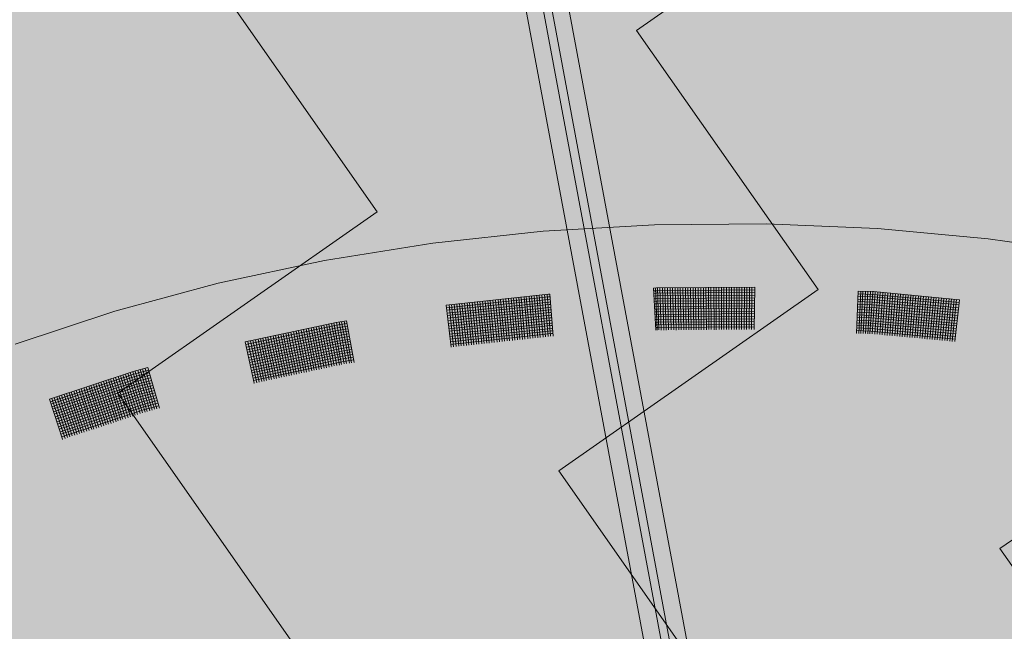
# Model space of a CAD drawing. Units: metres. Extents: x 5.8 to 26.1, y 3.6 to 14.2.
# Drawn here: x 14.2 to 14.7, y 5 to 5.3 of the extents above; entities that cross this region are included whole.
import ezdxf

# ---------------------------------------------------------------- set-up
doc = ezdxf.new("R2010")
doc.units = ezdxf.units.M
doc.linetypes.add('CONTINUA', pattern=[0])
doc.layers.add('STANDARD', color=7, linetype='Continuous', lineweight=25)

# ---------------------------------------------------------------- blocks, each defined once
blk = doc.blocks.new('ELEMENTO_RETINO_56')
at = {"layer": 'STANDARD', "color": 1, "linetype": 'CONTINUA', "lineweight": 18}
for p, q in [((5.90668, 2.20671), (5.85398, 2.20368)), ((5.95959, 2.20712), (5.90668, 2.20671)), ((6.01238, 2.20489), (5.95959, 2.20712)), ((5.85398, 2.20368), (5.80177, 2.19803)), ((6.06477, 2.20004), (6.01238, 2.20489)), ((5.80177, 2.19803), (5.75036, 2.1898)), ((6.11646, 2.1926), (6.06477, 2.20004)), ((5.75036, 2.1898), (5.70005, 2.17904)), ((5.70005, 2.17904), (5.6511, 2.1658)), ((5.85646, 2.17382), (5.80812, 2.16863)), ((5.85646, 2.17382), (5.80812, 2.16863)), ((5.85631, 2.15374), (5.85467, 2.17367)), ((5.85631, 2.15374), (5.85467, 2.17367)), ((5.85751, 2.15384), (5.85586, 2.17377)), ((5.85751, 2.15384), (5.85586, 2.17377)), ((5.85716, 2.17388), (5.85646, 2.17382)), ((5.85716, 2.17388), (5.85646, 2.17382)), ((5.8588, 2.15394), (5.85716, 2.17388)), ((5.85716, 2.17388), (5.85716, 2.17388)), ((5.85716, 2.17388), (5.85716, 2.17388)), ((5.8588, 2.15394), (5.85716, 2.17388)), ((5.85716, 2.17388), (5.85716, 2.17388)), ((5.85716, 2.17388), (5.85716, 2.17388)), ((5.90769, 2.17674), (5.90629, 2.17666)), ((5.90769, 2.17674), (5.90629, 2.17666)), ((5.90742, 2.15674), (5.90629, 2.17666)), ((5.90742, 2.15674), (5.90629, 2.17666)), ((5.90637, 2.17536), (5.90777, 2.17544)), ((5.90637, 2.17536), (5.90777, 2.17544)), ((5.90645, 2.17416), (5.90776, 2.17424)), ((5.90645, 2.17416), (5.90776, 2.17424)), ((5.90802, 2.15673), (5.90719, 2.17675)), ((5.90719, 2.17675), (5.90719, 2.17675)), ((5.90802, 2.15673), (5.90719, 2.17675)), ((5.90719, 2.17675), (5.90719, 2.17675)), ((5.9542, 2.1771), (5.90769, 2.17674)), ((5.9542, 2.1771), (5.90769, 2.17674)), ((5.90776, 2.17424), (5.95417, 2.1746)), ((5.90776, 2.17424), (5.95417, 2.1746)), ((5.90777, 2.17544), (5.95419, 2.1758)), ((5.90777, 2.17544), (5.95419, 2.1758)), ((5.90872, 2.15682), (5.90809, 2.17673)), ((5.90872, 2.15682), (5.90809, 2.17673)), ((5.90992, 2.1568), (5.90929, 2.17682)), ((5.90992, 2.1568), (5.90929, 2.17682)), ((5.91112, 2.15679), (5.91049, 2.1768)), ((5.91112, 2.15679), (5.91049, 2.1768)), ((5.91232, 2.15677), (5.91169, 2.17678)), ((5.91232, 2.15677), (5.91169, 2.17678)), ((5.91342, 2.15686), (5.91289, 2.17677)), ((5.91342, 2.15686), (5.91289, 2.17677)), ((5.91462, 2.15684), (5.91409, 2.17685)), ((5.91462, 2.15684), (5.91409, 2.17685)), ((5.91582, 2.15682), (5.91529, 2.17684)), ((5.91582, 2.15682), (5.91529, 2.17684)), ((5.91702, 2.15681), (5.91649, 2.17682)), ((5.91702, 2.15681), (5.91649, 2.17682)), ((5.91822, 2.15689), (5.91779, 2.1768)), ((5.91822, 2.15689), (5.91779, 2.1768)), ((5.91932, 2.15688), (5.91889, 2.17689)), ((5.91932, 2.15688), (5.91889, 2.17689)), ((5.92062, 2.15686), (5.92019, 2.17687)), ((5.92062, 2.15686), (5.92019, 2.17687)), ((5.92172, 2.15684), (5.92139, 2.17685)), ((5.92172, 2.15684), (5.92139, 2.17685)), ((5.92302, 2.15693), (5.92259, 2.17684)), ((5.92302, 2.15693), (5.92259, 2.17684)), ((5.92412, 2.15691), (5.9238, 2.17692)), ((5.92412, 2.15691), (5.9238, 2.17692)), ((5.92532, 2.15689), (5.9251, 2.1769)), ((5.92532, 2.15689), (5.9251, 2.1769)), ((5.92652, 2.15688), (5.9262, 2.17689)), ((5.92652, 2.15688), (5.9262, 2.17689)), ((5.92772, 2.15696), (5.9275, 2.17687)), ((5.92772, 2.15696), (5.9275, 2.17687)), ((5.92892, 2.15695), (5.9287, 2.17695)), ((5.92892, 2.15695), (5.9287, 2.17695)), ((5.93012, 2.15693), (5.9299, 2.17694)), ((5.93012, 2.15693), (5.9299, 2.17694)), ((5.93132, 2.15691), (5.9311, 2.17692)), ((5.93132, 2.15691), (5.9311, 2.17692)), ((5.93253, 2.157), (5.9323, 2.177)), ((5.93253, 2.157), (5.9323, 2.177)), ((5.93363, 2.15698), (5.9335, 2.17699)), ((5.93363, 2.15698), (5.9335, 2.17699)), ((5.93493, 2.15696), (5.9348, 2.17697)), ((5.93493, 2.15696), (5.9348, 2.17697)), ((5.93603, 2.15695), (5.9359, 2.17695)), ((5.93603, 2.15695), (5.9359, 2.17695)), ((5.93733, 2.15703), (5.9372, 2.17704)), ((5.93733, 2.15703), (5.9372, 2.17704)), ((5.93843, 2.15702), (5.9384, 2.17702)), ((5.93843, 2.15702), (5.9384, 2.17702)), ((5.93963, 2.157), (5.9396, 2.177)), ((5.93963, 2.157), (5.9396, 2.177)), ((5.94083, 2.15698), (5.9408, 2.17699)), ((5.94083, 2.15698), (5.9408, 2.17699)), ((5.94203, 2.15707), (5.9421, 2.17707)), ((5.94203, 2.15707), (5.9421, 2.17707)), ((5.94323, 2.15705), (5.9432, 2.17705)), ((5.94323, 2.15705), (5.9432, 2.17705)), ((5.94443, 2.15703), (5.9445, 2.17704)), ((5.94443, 2.15703), (5.9445, 2.17704)), ((5.94553, 2.15702), (5.9457, 2.17702)), ((5.94553, 2.15702), (5.9457, 2.17702)), ((5.94683, 2.1571), (5.9469, 2.1771)), ((5.94683, 2.1571), (5.9469, 2.1771)), ((5.94793, 2.15709), (5.9481, 2.17709)), ((5.94793, 2.15709), (5.9481, 2.17709)), ((5.94923, 2.15707), (5.9493, 2.17707)), ((5.94923, 2.15707), (5.9493, 2.17707)), ((5.95033, 2.15705), (5.9505, 2.17705)), ((5.95033, 2.15705), (5.9505, 2.17705)), ((5.95153, 2.15714), (5.9518, 2.17714)), ((5.95153, 2.15714), (5.9518, 2.17714)), ((5.95273, 2.15712), (5.9529, 2.17712)), ((5.95273, 2.15712), (5.9529, 2.17712)), ((5.95393, 2.1571), (5.9542, 2.1771)), ((5.95393, 2.1571), (5.9542, 2.1771)), ((5.9542, 2.1771), (5.9542, 2.1771)), ((5.9542, 2.1771), (5.9542, 2.1771)), ((5.9542, 2.1771), (5.9542, 2.1771)), ((5.9542, 2.1771), (5.9542, 2.1771)), ((6.00245, 2.15535), (6.0033, 2.17527)), ((6.00245, 2.15535), (6.0033, 2.17527)), ((6.00326, 2.17397), (6.01038, 2.1737)), ((6.00326, 2.17397), (6.01038, 2.1737)), ((6.01042, 2.175), (6.0033, 2.17527)), ((6.01042, 2.175), (6.0033, 2.17527)), ((6.00354, 2.15523), (6.00451, 2.17524)), ((6.00354, 2.15523), (6.00451, 2.17524)), ((6.00451, 2.17524), (6.00451, 2.17524)), ((6.00451, 2.17524), (6.00451, 2.17524)), ((6.00454, 2.15522), (6.00551, 2.17523)), ((6.00454, 2.15522), (6.00551, 2.17523)), ((6.00565, 2.1552), (6.00671, 2.1751)), ((6.00565, 2.1552), (6.00671, 2.1751)), ((6.00664, 2.15509), (6.00781, 2.17508)), ((6.00664, 2.15509), (6.00781, 2.17508)), ((6.00775, 2.15507), (6.00902, 2.17505)), ((6.00775, 2.15507), (6.00902, 2.17505)), ((6.00875, 2.15506), (6.01012, 2.17503)), ((6.00875, 2.15506), (6.01012, 2.17503)), ((6.00985, 2.15494), (6.01121, 2.17491)), ((6.00985, 2.15494), (6.01121, 2.17491)), ((6.01038, 2.1737), (6.05101, 2.16988)), ((6.01038, 2.1737), (6.05101, 2.16988)), ((6.05115, 2.17117), (6.01042, 2.175)), ((6.05115, 2.17117), (6.01042, 2.175)), ((6.01104, 2.15481), (6.01251, 2.17477)), ((6.01104, 2.15481), (6.01251, 2.17477)), ((6.01224, 2.15478), (6.0136, 2.17465)), ((6.01224, 2.15478), (6.0136, 2.17465)), ((6.01344, 2.15465), (6.0149, 2.17461)), ((6.01344, 2.15465), (6.0149, 2.17461)), ((6.01463, 2.15452), (6.016, 2.17449)), ((6.01463, 2.15452), (6.016, 2.17449)), ((6.01582, 2.15439), (6.01729, 2.17435)), ((6.01582, 2.15439), (6.01729, 2.17435)), ((6.01692, 2.15427), (6.01848, 2.17422)), ((6.01692, 2.15427), (6.01848, 2.17422)), ((6.01822, 2.15423), (6.01968, 2.17409)), ((6.01822, 2.15423), (6.01968, 2.17409)), ((6.01931, 2.15411), (6.02088, 2.17406)), ((6.01931, 2.15411), (6.02088, 2.17406)), ((6.02061, 2.15397), (6.02217, 2.17392)), ((6.02061, 2.15397), (6.02217, 2.17392)), ((6.0217, 2.15385), (6.02327, 2.1738)), ((6.0217, 2.15385), (6.02327, 2.1738)), ((6.02289, 2.15373), (6.02456, 2.17366)), ((6.02289, 2.15373), (6.02456, 2.17366)), ((5.80833, 2.16734), (5.85657, 2.17252)), ((5.80833, 2.16734), (5.85657, 2.17252)), ((5.80842, 2.16614), (5.85667, 2.17133)), ((5.80842, 2.16614), (5.85667, 2.17133)), ((5.80853, 2.16485), (5.85677, 2.17003)), ((5.80853, 2.16485), (5.85677, 2.17003)), ((5.81404, 2.14915), (5.8119, 2.16904)), ((5.81404, 2.14915), (5.8119, 2.16904)), ((5.81514, 2.14924), (5.81309, 2.16914)), ((5.81514, 2.14924), (5.81309, 2.16914)), ((5.81643, 2.14934), (5.81429, 2.16924)), ((5.81643, 2.14934), (5.81429, 2.16924)), ((5.81762, 2.14954), (5.81549, 2.16934)), ((5.81762, 2.14954), (5.81549, 2.16934)), ((5.81872, 2.14963), (5.81667, 2.16953)), ((5.81872, 2.14963), (5.81667, 2.16953)), ((5.82001, 2.14974), (5.81797, 2.16964)), ((5.82001, 2.14974), (5.81797, 2.16964)), ((5.82121, 2.14984), (5.81917, 2.16974)), ((5.82121, 2.14984), (5.81917, 2.16974)), ((5.8224, 2.15004), (5.82035, 2.16994)), ((5.8224, 2.15004), (5.82035, 2.16994)), ((5.82359, 2.15014), (5.82155, 2.17004)), ((5.82359, 2.15014), (5.82155, 2.17004)), ((5.82489, 2.15024), (5.82285, 2.17014)), ((5.82489, 2.15024), (5.82285, 2.17014)), ((5.82598, 2.15043), (5.82403, 2.17034)), ((5.82598, 2.15043), (5.82403, 2.17034)), ((5.82727, 2.15054), (5.82533, 2.17045)), ((5.82727, 2.15054), (5.82533, 2.17045)), ((5.82847, 2.15064), (5.82653, 2.17055)), ((5.82847, 2.15064), (5.82653, 2.17055)), ((5.82966, 2.15084), (5.82771, 2.17075)), ((5.82966, 2.15084), (5.82771, 2.17075)), ((5.83085, 2.15094), (5.82891, 2.17084)), ((5.83085, 2.15094), (5.82891, 2.17084)), ((5.83215, 2.15104), (5.8302, 2.17095)), ((5.83215, 2.15104), (5.8302, 2.17095)), ((5.83324, 2.15123), (5.83139, 2.17115)), ((5.83324, 2.15123), (5.83139, 2.17115)), ((5.83453, 2.15134), (5.83269, 2.17126)), ((5.83453, 2.15134), (5.83269, 2.17126)), ((5.83573, 2.15144), (5.83378, 2.17135)), ((5.83573, 2.15144), (5.83378, 2.17135)), ((5.83692, 2.15164), (5.83507, 2.17155)), ((5.83692, 2.15164), (5.83507, 2.17155)), ((5.83811, 2.15173), (5.83627, 2.17165)), ((5.83811, 2.15173), (5.83627, 2.17165)), ((5.83941, 2.15184), (5.83756, 2.17176)), ((5.83941, 2.15184), (5.83756, 2.17176)), ((5.8405, 2.15193), (5.83876, 2.17186)), ((5.8405, 2.15193), (5.83876, 2.17186)), ((5.84179, 2.15214), (5.83995, 2.17206)), ((5.84179, 2.15214), (5.83995, 2.17206)), ((5.84299, 2.15224), (5.84114, 2.17216)), ((5.84299, 2.15224), (5.84114, 2.17216)), ((5.84428, 2.15234), (5.84244, 2.17226)), ((5.84428, 2.15234), (5.84244, 2.17226)), ((5.84537, 2.15253), (5.84363, 2.17246)), ((5.84537, 2.15253), (5.84363, 2.17246)), ((5.84667, 2.15264), (5.84492, 2.17257)), ((5.84667, 2.15264), (5.84492, 2.17257)), ((5.84786, 2.15274), (5.84602, 2.17266)), ((5.84786, 2.15274), (5.84602, 2.17266)), ((5.84905, 2.15294), (5.84731, 2.17286)), ((5.84905, 2.15294), (5.84731, 2.17286)), ((5.85025, 2.15304), (5.8485, 2.17296)), ((5.85025, 2.15304), (5.8485, 2.17296)), ((5.85154, 2.15314), (5.8498, 2.17307)), ((5.85154, 2.15314), (5.8498, 2.17307)), ((5.85263, 2.15333), (5.85099, 2.17327)), ((5.85263, 2.15333), (5.85099, 2.17327)), ((5.85393, 2.15344), (5.85218, 2.17337)), ((5.85393, 2.15344), (5.85218, 2.17337)), ((5.85512, 2.15354), (5.85338, 2.17347)), ((5.85512, 2.15354), (5.85338, 2.17347)), ((5.85657, 2.17252), (5.85726, 2.17258)), ((5.85657, 2.17252), (5.85726, 2.17258)), ((5.85667, 2.17133), (5.85736, 2.17139)), ((5.85667, 2.17133), (5.85736, 2.17139)), ((5.85677, 2.17003), (5.85747, 2.17009)), ((5.85677, 2.17003), (5.85747, 2.17009)), ((5.90654, 2.17285), (5.90784, 2.17294)), ((5.90654, 2.17285), (5.90784, 2.17294)), ((5.90662, 2.17165), (5.90792, 2.17174)), ((5.90662, 2.17165), (5.90792, 2.17174)), ((5.9067, 2.17035), (5.9079, 2.17044)), ((5.9067, 2.17035), (5.9079, 2.17044)), ((5.90679, 2.16915), (5.90799, 2.16923)), ((5.90679, 2.16915), (5.90799, 2.16923)), ((5.90784, 2.17294), (5.95415, 2.1733)), ((5.90784, 2.17294), (5.95415, 2.1733)), ((5.9079, 2.17044), (5.95412, 2.1708)), ((5.9079, 2.17044), (5.95412, 2.1708)), ((5.90792, 2.17174), (5.95414, 2.1721)), ((5.90792, 2.17174), (5.95414, 2.1721)), ((5.90799, 2.16923), (5.9541, 2.1696)), ((5.90799, 2.16923), (5.9541, 2.1696)), ((6.00302, 2.16896), (6.01003, 2.1687)), ((6.00302, 2.16896), (6.01003, 2.1687)), ((6.00306, 2.17027), (6.01008, 2.17001)), ((6.00306, 2.17027), (6.01008, 2.17001)), ((6.00309, 2.17147), (6.01021, 2.1712)), ((6.00309, 2.17147), (6.01021, 2.1712)), ((6.00313, 2.17278), (6.01025, 2.1725)), ((6.00313, 2.17278), (6.01025, 2.1725)), ((6.01008, 2.17001), (6.05061, 2.1662)), ((6.01008, 2.17001), (6.05061, 2.1662)), ((6.01021, 2.1712), (6.05074, 2.1674)), ((6.01021, 2.1712), (6.05074, 2.1674)), ((6.01025, 2.1725), (6.05088, 2.16869)), ((6.01025, 2.1725), (6.05088, 2.16869)), ((6.02408, 2.1536), (6.02575, 2.17353)), ((6.02408, 2.1536), (6.02575, 2.17353)), ((6.02529, 2.15356), (6.02695, 2.1735)), ((6.02529, 2.15356), (6.02695, 2.1735)), ((6.02648, 2.15344), (6.02815, 2.17337)), ((6.02648, 2.15344), (6.02815, 2.17337)), ((6.02768, 2.15331), (6.02934, 2.17324)), ((6.02768, 2.15331), (6.02934, 2.17324)), ((6.02877, 2.15319), (6.03053, 2.17311)), ((6.02877, 2.15319), (6.03053, 2.17311)), ((6.03006, 2.15305), (6.03183, 2.17297)), ((6.03006, 2.15305), (6.03183, 2.17297)), ((6.03117, 2.15303), (6.03293, 2.17295)), ((6.03117, 2.15303), (6.03293, 2.17295)), ((6.03246, 2.15289), (6.03422, 2.17281)), ((6.03246, 2.15289), (6.03422, 2.17281)), ((6.03355, 2.15277), (6.03542, 2.17268)), ((6.03355, 2.15277), (6.03542, 2.17268)), ((6.03474, 2.15264), (6.03661, 2.17255)), ((6.03474, 2.15264), (6.03661, 2.17255)), ((6.03594, 2.15251), (6.0378, 2.17242)), ((6.03594, 2.15251), (6.0378, 2.17242)), ((6.03714, 2.15248), (6.03911, 2.17238)), ((6.03714, 2.15248), (6.03911, 2.17238)), ((6.03833, 2.15235), (6.0402, 2.17226)), ((6.03833, 2.15235), (6.0402, 2.17226)), ((6.03953, 2.15222), (6.04149, 2.17212)), ((6.03953, 2.15222), (6.04149, 2.17212)), ((6.04062, 2.1521), (6.04269, 2.17199)), ((6.04062, 2.1521), (6.04269, 2.17199)), ((6.04191, 2.15196), (6.04388, 2.17186)), ((6.04191, 2.15196), (6.04388, 2.17186)), ((6.04301, 2.15184), (6.04507, 2.17173)), ((6.04301, 2.15184), (6.04507, 2.17173)), ((6.04431, 2.1518), (6.04628, 2.1717)), ((6.04431, 2.1518), (6.04628, 2.1717)), ((6.0454, 2.15168), (6.04747, 2.17157)), ((6.0454, 2.15168), (6.04747, 2.17157)), ((6.0466, 2.15155), (6.04876, 2.17143)), ((6.0466, 2.15155), (6.04876, 2.17143)), ((6.04779, 2.15142), (6.04985, 2.17131)), ((6.04779, 2.15142), (6.04985, 2.17131)), ((6.04898, 2.15129), (6.05115, 2.17117)), ((6.04898, 2.15129), (6.05115, 2.17117)), ((6.05115, 2.17117), (6.05115, 2.17117)), ((6.05115, 2.17117), (6.05115, 2.17117)), ((6.05115, 2.17117), (6.05115, 2.17117)), ((6.05115, 2.17117), (6.05115, 2.17117)), ((5.6511, 2.1658), (5.60382, 2.15017)), ((5.81036, 2.14874), (5.80812, 2.16863)), ((5.81036, 2.14874), (5.80812, 2.16863)), ((5.80873, 2.16366), (5.85687, 2.16884)), ((5.80873, 2.16366), (5.85687, 2.16884)), ((5.80884, 2.16236), (5.85698, 2.16754)), ((5.80884, 2.16236), (5.85698, 2.16754)), ((5.80893, 2.16117), (5.85708, 2.16635)), ((5.80893, 2.16117), (5.85708, 2.16635)), ((5.80914, 2.15988), (5.85718, 2.16505)), ((5.80914, 2.15988), (5.85718, 2.16505)), ((5.81156, 2.14884), (5.80941, 2.16873)), ((5.80941, 2.16873), (5.80941, 2.16873)), ((5.81156, 2.14884), (5.80941, 2.16873)), ((5.80941, 2.16873), (5.80941, 2.16873)), ((5.81275, 2.14894), (5.81061, 2.16883)), ((5.81275, 2.14894), (5.81061, 2.16883)), ((5.85687, 2.16884), (5.85757, 2.16889)), ((5.85687, 2.16884), (5.85757, 2.16889)), ((5.85698, 2.16754), (5.85768, 2.1676)), ((5.85698, 2.16754), (5.85768, 2.1676)), ((5.85708, 2.16635), (5.85777, 2.1664)), ((5.85708, 2.16635), (5.85777, 2.1664)), ((5.85718, 2.16505), (5.85788, 2.16511)), ((5.85718, 2.16505), (5.85788, 2.16511)), ((5.90677, 2.16785), (5.90797, 2.16793)), ((5.90677, 2.16785), (5.90797, 2.16793)), ((5.90685, 2.16675), (5.90805, 2.16673)), ((5.90685, 2.16675), (5.90805, 2.16673)), ((5.90694, 2.16545), (5.90804, 2.16543)), ((5.90694, 2.16545), (5.90804, 2.16543)), ((5.90797, 2.16793), (5.95408, 2.1683)), ((5.90797, 2.16793), (5.95408, 2.1683)), ((5.90804, 2.16543), (5.95405, 2.1658)), ((5.90804, 2.16543), (5.95405, 2.1658)), ((5.90805, 2.16673), (5.95407, 2.1671)), ((5.90805, 2.16673), (5.95407, 2.1671)), ((5.90812, 2.16423), (5.95403, 2.1646)), ((5.90812, 2.16423), (5.95403, 2.1646)), ((6.00282, 2.16526), (6.00973, 2.16502)), ((6.00282, 2.16526), (6.00973, 2.16502)), ((6.00295, 2.16646), (6.00986, 2.16621)), ((6.00295, 2.16646), (6.00986, 2.16621)), ((6.00299, 2.16776), (6.00991, 2.16751)), ((6.00299, 2.16776), (6.00991, 2.16751)), ((6.00973, 2.16502), (6.05007, 2.16123)), ((6.00973, 2.16502), (6.05007, 2.16123)), ((6.00986, 2.16621), (6.0502, 2.16242)), ((6.00986, 2.16621), (6.0502, 2.16242)), ((6.00991, 2.16751), (6.05034, 2.16372)), ((6.00991, 2.16751), (6.05034, 2.16372)), ((6.01003, 2.1687), (6.05047, 2.16491)), ((6.01003, 2.1687), (6.05047, 2.16491)), ((5.75591, 2.16036), (5.71286, 2.15118)), ((5.75591, 2.16036), (5.71286, 2.15118)), ((5.75618, 2.13997), (5.75249, 2.15963)), ((5.75618, 2.13997), (5.75249, 2.15963)), ((5.75746, 2.1402), (5.75367, 2.15985)), ((5.75746, 2.1402), (5.75367, 2.15985)), ((5.75852, 2.1405), (5.75483, 2.16016)), ((5.75852, 2.1405), (5.75483, 2.16016)), ((5.76085, 2.16116), (5.75591, 2.16036)), ((5.76085, 2.16116), (5.75591, 2.16036)), ((5.7598, 2.14073), (5.75611, 2.16039)), ((5.7598, 2.14073), (5.75611, 2.16039)), ((5.75615, 2.15908), (5.76108, 2.15988)), ((5.75615, 2.15908), (5.76108, 2.15988)), ((5.76088, 2.14093), (5.75729, 2.16061)), ((5.76088, 2.14093), (5.75729, 2.16061)), ((5.76218, 2.14107), (5.75849, 2.16072)), ((5.76218, 2.14107), (5.75849, 2.16072)), ((5.76326, 2.14126), (5.75967, 2.16094)), ((5.76326, 2.14126), (5.75967, 2.16094)), ((5.76444, 2.14148), (5.76085, 2.16116)), ((5.76085, 2.16116), (5.76085, 2.16116)), ((5.76085, 2.16116), (5.76085, 2.16116)), ((5.76444, 2.14148), (5.76085, 2.16116)), ((5.76085, 2.16116), (5.76085, 2.16116)), ((5.76085, 2.16116), (5.76085, 2.16116)), ((5.80924, 2.15868), (5.85728, 2.16385)), ((5.80924, 2.15868), (5.85728, 2.16385)), ((5.80935, 2.15739), (5.85739, 2.16256)), ((5.80935, 2.15739), (5.85739, 2.16256)), ((5.80955, 2.1562), (5.85749, 2.16136)), ((5.80955, 2.1562), (5.85749, 2.16136)), ((5.80965, 2.15491), (5.8576, 2.16007)), ((5.80965, 2.15491), (5.8576, 2.16007)), ((5.85728, 2.16385), (5.85798, 2.16391)), ((5.85728, 2.16385), (5.85798, 2.16391)), ((5.85739, 2.16256), (5.85809, 2.16262)), ((5.85739, 2.16256), (5.85809, 2.16262)), ((5.85749, 2.16136), (5.85819, 2.16142)), ((5.85749, 2.16136), (5.85819, 2.16142)), ((5.8576, 2.16007), (5.85829, 2.16012)), ((5.8576, 2.16007), (5.85829, 2.16012)), ((5.90702, 2.16425), (5.90812, 2.16423)), ((5.90702, 2.16425), (5.90812, 2.16423)), ((5.9071, 2.16294), (5.9082, 2.16303)), ((5.9071, 2.16294), (5.9082, 2.16303)), ((5.90719, 2.16174), (5.90819, 2.16183)), ((5.90719, 2.16174), (5.90819, 2.16183)), ((5.90727, 2.16044), (5.90827, 2.16053)), ((5.90727, 2.16044), (5.90827, 2.16053)), ((5.90819, 2.16183), (5.954, 2.1621)), ((5.90819, 2.16183), (5.954, 2.1621)), ((5.9082, 2.16303), (5.95402, 2.1633)), ((5.9082, 2.16303), (5.95402, 2.1633)), ((5.90827, 2.16053), (5.95398, 2.1608)), ((5.90827, 2.16053), (5.95398, 2.1608)), ((6.00268, 2.16025), (6.00939, 2.16002)), ((6.00268, 2.16025), (6.00939, 2.16002)), ((6.00271, 2.16145), (6.00952, 2.16122)), ((6.00271, 2.16145), (6.00952, 2.16122)), ((6.00275, 2.16276), (6.00956, 2.16252)), ((6.00275, 2.16276), (6.00956, 2.16252)), ((6.00278, 2.16396), (6.00969, 2.16371)), ((6.00278, 2.16396), (6.00969, 2.16371)), ((6.00939, 2.16002), (6.04952, 2.15626)), ((6.00939, 2.16002), (6.04952, 2.15626)), ((6.00952, 2.16122), (6.04965, 2.15745)), ((6.00952, 2.16122), (6.04965, 2.15745)), ((6.00956, 2.16252), (6.0498, 2.15875)), ((6.00956, 2.16252), (6.0498, 2.15875)), ((6.00969, 2.16371), (6.04993, 2.15994)), ((6.00969, 2.16371), (6.04993, 2.15994)), ((5.71309, 2.1499), (5.75615, 2.15908)), ((5.71309, 2.1499), (5.75615, 2.15908)), ((5.7134, 2.14874), (5.75636, 2.1579)), ((5.7134, 2.14874), (5.75636, 2.1579)), ((5.71364, 2.14746), (5.7566, 2.15662)), ((5.71364, 2.14746), (5.7566, 2.15662)), ((5.71395, 2.1463), (5.75681, 2.15544)), ((5.71395, 2.1463), (5.75681, 2.15544)), ((5.73485, 2.13537), (5.73087, 2.15497)), ((5.73485, 2.13537), (5.73087, 2.15497)), ((5.73602, 2.13568), (5.73203, 2.15529)), ((5.73602, 2.13568), (5.73203, 2.15529)), ((5.7372, 2.1359), (5.73321, 2.1555)), ((5.7372, 2.1359), (5.73321, 2.1555)), ((5.73838, 2.13611), (5.73449, 2.15574)), ((5.73838, 2.13611), (5.73449, 2.15574)), ((5.73954, 2.13643), (5.73566, 2.15605)), ((5.73954, 2.13643), (5.73566, 2.15605)), ((5.74082, 2.13666), (5.73693, 2.15628)), ((5.74082, 2.13666), (5.73693, 2.15628)), ((5.7419, 2.13686), (5.73802, 2.15648)), ((5.7419, 2.13686), (5.73802, 2.15648)), ((5.74316, 2.13719), (5.73928, 2.15681)), ((5.74316, 2.13719), (5.73928, 2.15681)), ((5.74434, 2.13741), (5.74046, 2.15703)), ((5.74434, 2.13741), (5.74046, 2.15703)), ((5.74551, 2.13772), (5.74172, 2.15736)), ((5.74551, 2.13772), (5.74172, 2.15736)), ((5.74669, 2.13793), (5.7428, 2.15756)), ((5.74669, 2.13793), (5.7428, 2.15756)), ((5.74787, 2.13815), (5.74408, 2.15779)), ((5.74787, 2.13815), (5.74408, 2.15779)), ((5.74903, 2.13846), (5.74524, 2.15811)), ((5.74903, 2.13846), (5.74524, 2.15811)), ((5.75031, 2.1387), (5.74652, 2.15834)), ((5.75031, 2.1387), (5.74652, 2.15834)), ((5.75139, 2.13889), (5.7477, 2.15855)), ((5.75139, 2.13889), (5.7477, 2.15855)), ((5.75265, 2.13923), (5.74887, 2.15887)), ((5.75265, 2.13923), (5.74887, 2.15887)), ((5.75383, 2.13944), (5.75005, 2.15908)), ((5.75383, 2.13944), (5.75005, 2.15908)), ((5.755, 2.13976), (5.75131, 2.15941)), ((5.755, 2.13976), (5.75131, 2.15941)), ((5.75636, 2.1579), (5.7613, 2.1587)), ((5.75636, 2.1579), (5.7613, 2.1587)), ((5.7566, 2.15662), (5.76153, 2.15742)), ((5.7566, 2.15662), (5.76153, 2.15742)), ((5.75681, 2.15544), (5.76175, 2.15624)), ((5.75681, 2.15544), (5.76175, 2.15624)), ((5.75704, 2.15416), (5.76198, 2.15496)), ((5.75704, 2.15416), (5.76198, 2.15496)), ((5.80975, 2.15371), (5.85769, 2.15887)), ((5.80975, 2.15371), (5.85769, 2.15887)), ((5.80996, 2.15242), (5.8578, 2.15757)), ((5.80996, 2.15242), (5.8578, 2.15757)), ((5.81006, 2.15123), (5.8579, 2.15638)), ((5.81006, 2.15123), (5.8579, 2.15638)), ((5.81016, 2.14993), (5.85801, 2.15508)), ((5.81016, 2.14993), (5.85801, 2.15508)), ((5.85769, 2.15887), (5.85839, 2.15893)), ((5.85769, 2.15887), (5.85839, 2.15893)), ((5.8578, 2.15757), (5.8585, 2.15763)), ((5.8578, 2.15757), (5.8585, 2.15763)), ((5.8579, 2.15638), (5.8586, 2.15644)), ((5.8579, 2.15638), (5.8586, 2.15644)), ((5.85801, 2.15508), (5.8587, 2.15514)), ((5.85801, 2.15508), (5.8587, 2.15514)), ((5.90734, 2.15675), (5.90734, 2.15675)), ((5.90734, 2.15675), (5.90734, 2.15675)), ((5.90734, 2.15675), (5.90734, 2.15675)), ((5.90734, 2.15675), (5.90734, 2.15675)), ((5.90734, 2.15675), (5.90744, 2.15675)), ((5.90734, 2.15675), (5.90734, 2.15675)), ((5.90734, 2.15675), (5.90734, 2.15675)), ((5.90734, 2.15675), (5.90734, 2.15675)), ((5.90734, 2.15675), (5.90734, 2.15675)), ((5.90734, 2.15675), (5.90744, 2.15675)), ((5.90735, 2.15924), (5.90825, 2.15933)), ((5.90735, 2.15924), (5.90825, 2.15933)), ((5.90743, 2.15794), (5.90833, 2.15803)), ((5.90743, 2.15794), (5.90833, 2.15803)), ((5.90825, 2.15933), (5.95396, 2.1596)), ((5.90825, 2.15933), (5.95396, 2.1596)), ((5.90833, 2.15803), (5.95395, 2.1583)), ((5.90833, 2.15803), (5.95395, 2.1583)), ((6.00232, 2.15534), (6.00232, 2.15534)), ((6.00232, 2.15534), (6.00232, 2.15534)), ((6.00232, 2.15534), (6.00232, 2.15534)), ((6.00232, 2.15534), (6.00232, 2.15534)), ((6.00232, 2.15534), (6.00242, 2.15534)), ((6.00232, 2.15534), (6.00232, 2.15534)), ((6.00232, 2.15534), (6.00232, 2.15534)), ((6.00232, 2.15534), (6.00232, 2.15534)), ((6.00232, 2.15534), (6.00232, 2.15534)), ((6.00232, 2.15534), (6.00242, 2.15534)), ((6.00248, 2.15655), (6.00918, 2.15622)), ((6.00248, 2.15655), (6.00918, 2.15622)), ((6.00252, 2.15785), (6.00922, 2.15753)), ((6.00252, 2.15785), (6.00922, 2.15753)), ((6.00265, 2.15905), (6.00935, 2.15872)), ((6.00265, 2.15905), (6.00935, 2.15872)), ((6.00918, 2.15622), (6.04911, 2.15248)), ((6.00918, 2.15622), (6.04911, 2.15248)), ((6.00922, 2.15753), (6.04925, 2.15377)), ((6.00922, 2.15753), (6.04925, 2.15377)), ((6.00935, 2.15872), (6.04938, 2.15497)), ((6.00935, 2.15872), (6.04938, 2.15497)), ((5.71704, 2.13161), (5.71286, 2.15118)), ((5.71704, 2.13161), (5.71286, 2.15118)), ((5.71832, 2.13184), (5.71414, 2.15141)), ((5.71414, 2.15141), (5.71414, 2.15141)), ((5.71832, 2.13184), (5.71414, 2.15141)), ((5.71414, 2.15141), (5.71414, 2.15141)), ((5.71418, 2.14502), (5.75704, 2.15416)), ((5.71418, 2.14502), (5.75704, 2.15416)), ((5.7144, 2.14384), (5.75726, 2.15298)), ((5.7144, 2.14384), (5.75726, 2.15298)), ((5.71473, 2.14258), (5.75749, 2.1517)), ((5.71473, 2.14258), (5.75749, 2.1517)), ((5.71495, 2.1414), (5.75771, 2.15052)), ((5.71495, 2.1414), (5.75771, 2.15052)), ((5.7194, 2.13204), (5.71532, 2.15163)), ((5.7194, 2.13204), (5.71532, 2.15163)), ((5.72066, 2.13237), (5.71648, 2.15194)), ((5.72066, 2.13237), (5.71648, 2.15194)), ((5.72184, 2.13259), (5.71766, 2.15216)), ((5.72184, 2.13259), (5.71766, 2.15216)), ((5.723, 2.1329), (5.71892, 2.15249)), ((5.723, 2.1329), (5.71892, 2.15249)), ((5.72418, 2.13312), (5.7201, 2.15271)), ((5.72418, 2.13312), (5.7201, 2.15271)), ((5.72527, 2.13332), (5.72118, 2.1529)), ((5.72527, 2.13332), (5.72118, 2.1529)), ((5.72653, 2.13365), (5.72245, 2.15323)), ((5.72653, 2.13365), (5.72245, 2.15323)), ((5.72771, 2.13386), (5.72363, 2.15345)), ((5.72771, 2.13386), (5.72363, 2.15345)), ((5.72889, 2.13408), (5.7249, 2.15368)), ((5.72889, 2.13408), (5.7249, 2.15368)), ((5.73005, 2.13439), (5.72607, 2.154)), ((5.73005, 2.13439), (5.72607, 2.154)), ((5.73133, 2.13462), (5.72725, 2.15421)), ((5.73133, 2.13462), (5.72725, 2.15421)), ((5.73239, 2.13492), (5.72843, 2.15443)), ((5.73239, 2.13492), (5.72843, 2.15443)), ((5.73367, 2.13515), (5.72969, 2.15476)), ((5.73367, 2.13515), (5.72969, 2.15476)), ((5.75726, 2.15298), (5.7622, 2.15378)), ((5.75726, 2.15298), (5.7622, 2.15378)), ((5.75749, 2.1517), (5.76243, 2.1525)), ((5.75749, 2.1517), (5.76243, 2.1525)), ((5.75771, 2.15052), (5.76265, 2.15132)), ((5.75771, 2.15052), (5.76265, 2.15132)), ((5.71518, 2.14012), (5.75804, 2.14926)), ((5.71518, 2.14012), (5.75804, 2.14926)), ((5.71549, 2.13895), (5.75826, 2.14808)), ((5.71549, 2.13895), (5.75826, 2.14808)), ((5.71573, 2.13768), (5.75849, 2.1468)), ((5.71573, 2.13768), (5.75849, 2.1468)), ((5.71604, 2.13651), (5.7587, 2.14562)), ((5.71604, 2.13651), (5.7587, 2.14562)), ((5.75804, 2.14926), (5.76288, 2.15004)), ((5.75804, 2.14926), (5.76288, 2.15004)), ((5.75826, 2.14808), (5.76309, 2.14886)), ((5.75826, 2.14808), (5.76309, 2.14886)), ((5.75849, 2.1468), (5.76333, 2.14758)), ((5.75849, 2.1468), (5.76333, 2.14758)), ((5.7587, 2.14562), (5.76354, 2.1464)), ((5.7587, 2.14562), (5.76354, 2.1464)), ((5.81029, 2.14872), (5.81029, 2.14872)), ((5.81029, 2.14872), (5.81029, 2.14872)), ((5.81029, 2.14872), (5.81029, 2.14872)), ((5.81029, 2.14872), (5.81029, 2.14872)), ((5.81029, 2.14872), (5.81029, 2.14872)), ((5.81029, 2.14872), (5.81029, 2.14872)), ((5.81029, 2.14872), (5.81029, 2.14872)), ((5.81029, 2.14872), (5.81029, 2.14872)), ((5.81029, 2.14872), (5.81029, 2.14872)), ((5.81029, 2.14872), (5.81029, 2.14872)), ((5.71627, 2.13523), (5.75894, 2.14434)), ((5.71627, 2.13523), (5.75894, 2.14434)), ((5.71649, 2.13405), (5.75915, 2.14316)), ((5.71649, 2.13405), (5.75915, 2.14316)), ((5.71682, 2.13279), (5.75939, 2.14188)), ((5.71682, 2.13279), (5.75939, 2.14188)), ((5.75894, 2.14434), (5.76378, 2.14512)), ((5.75894, 2.14434), (5.76378, 2.14512)), ((5.75915, 2.14316), (5.76399, 2.14394)), ((5.75915, 2.14316), (5.76399, 2.14394)), ((5.75939, 2.14188), (5.76423, 2.14266)), ((5.75939, 2.14188), (5.76423, 2.14266)), ((5.65979, 2.13718), (5.62008, 2.12402)), ((5.65979, 2.13718), (5.62008, 2.12402)), ((5.66302, 2.11719), (5.65732, 2.13636)), ((5.66302, 2.11719), (5.65732, 2.13636)), ((5.66418, 2.11752), (5.65838, 2.13667)), ((5.66418, 2.11752), (5.65838, 2.13667)), ((5.66542, 2.11789), (5.65962, 2.13703)), ((5.66542, 2.11789), (5.65962, 2.13703)), ((5.66666, 2.13898), (5.65979, 2.13718)), ((5.66666, 2.13898), (5.65979, 2.13718)), ((5.66015, 2.13593), (5.66703, 2.13773)), ((5.66015, 2.13593), (5.66703, 2.13773)), ((5.66049, 2.13478), (5.66736, 2.13658)), ((5.66049, 2.13478), (5.66736, 2.13658)), ((5.66648, 2.1182), (5.66078, 2.13737)), ((5.66648, 2.1182), (5.66078, 2.13737)), ((5.66763, 2.11853), (5.66193, 2.1377)), ((5.66763, 2.11853), (5.66193, 2.1377)), ((5.66878, 2.11887), (5.66308, 2.13804)), ((5.66878, 2.11887), (5.66308, 2.13804)), ((5.66994, 2.1192), (5.66423, 2.13838)), ((5.66994, 2.1192), (5.66423, 2.13838)), ((5.67102, 2.11942), (5.66541, 2.13862)), ((5.67102, 2.11942), (5.66541, 2.13862)), ((5.67227, 2.11978), (5.66666, 2.13898)), ((5.66666, 2.13898), (5.66666, 2.13898)), ((5.66666, 2.13898), (5.66666, 2.13898)), ((5.67227, 2.11978), (5.66666, 2.13898)), ((5.66666, 2.13898), (5.66666, 2.13898)), ((5.66666, 2.13898), (5.66666, 2.13898)), ((5.62045, 2.12278), (5.66015, 2.13593)), ((5.62045, 2.12278), (5.66015, 2.13593)), ((5.62078, 2.12162), (5.66049, 2.13478)), ((5.62078, 2.12162), (5.66049, 2.13478)), ((5.62124, 2.1204), (5.66085, 2.13353)), ((5.62124, 2.1204), (5.66085, 2.13353)), ((5.62158, 2.11925), (5.66119, 2.13238)), ((5.62158, 2.11925), (5.66119, 2.13238)), ((5.64927, 2.11255), (5.64338, 2.13166)), ((5.64927, 2.11255), (5.64338, 2.13166)), ((5.6504, 2.11298), (5.6444, 2.13207)), ((5.6504, 2.11298), (5.6444, 2.13207)), ((5.65164, 2.11334), (5.64565, 2.13243)), ((5.65164, 2.11334), (5.64565, 2.13243)), ((5.65267, 2.11375), (5.64678, 2.13286)), ((5.65267, 2.11375), (5.64678, 2.13286)), ((5.65392, 2.11411), (5.64802, 2.13323)), ((5.65392, 2.11411), (5.64802, 2.13323)), ((5.65495, 2.11452), (5.64905, 2.13363)), ((5.65495, 2.11452), (5.64905, 2.13363)), ((5.6562, 2.11488), (5.6503, 2.134)), ((5.6562, 2.11488), (5.6503, 2.134)), ((5.65735, 2.11522), (5.65145, 2.13433)), ((5.65735, 2.11522), (5.65145, 2.13433)), ((5.65847, 2.11565), (5.65267, 2.13479)), ((5.65847, 2.11565), (5.65267, 2.13479)), ((5.65962, 2.11598), (5.65373, 2.1351)), ((5.65962, 2.11598), (5.65373, 2.1351)), ((5.66075, 2.11642), (5.65495, 2.13556)), ((5.66075, 2.11642), (5.65495, 2.13556)), ((5.6619, 2.11675), (5.6561, 2.1359)), ((5.6619, 2.11675), (5.6561, 2.1359)), ((5.66085, 2.13353), (5.66773, 2.13533)), ((5.66085, 2.13353), (5.66773, 2.13533)), ((5.66119, 2.13238), (5.66806, 2.13418)), ((5.66119, 2.13238), (5.66806, 2.13418)), ((5.66155, 2.13113), (5.66843, 2.13293)), ((5.66155, 2.13113), (5.66843, 2.13293)), ((5.66189, 2.12998), (5.66876, 2.13178)), ((5.66189, 2.12998), (5.66876, 2.13178)), ((5.62204, 2.11803), (5.66155, 2.13113)), ((5.62204, 2.11803), (5.66155, 2.13113)), ((5.62238, 2.11688), (5.66189, 2.12998)), ((5.62238, 2.11688), (5.66189, 2.12998)), ((5.62284, 2.11566), (5.66226, 2.12873)), ((5.62284, 2.11566), (5.66226, 2.12873)), ((5.62317, 2.11451), (5.66259, 2.12758)), ((5.62317, 2.11451), (5.66259, 2.12758)), ((5.63549, 2.108), (5.62941, 2.12706)), ((5.63549, 2.108), (5.62941, 2.12706)), ((5.63662, 2.10843), (5.63043, 2.12746)), ((5.63662, 2.10843), (5.63043, 2.12746)), ((5.63786, 2.1088), (5.63168, 2.12783)), ((5.63786, 2.1088), (5.63168, 2.12783)), ((5.63892, 2.10911), (5.63283, 2.12817)), ((5.63892, 2.10911), (5.63283, 2.12817)), ((5.64014, 2.10957), (5.63405, 2.12863)), ((5.64014, 2.10957), (5.63405, 2.12863)), ((5.6412, 2.10987), (5.63511, 2.12893)), ((5.6412, 2.10987), (5.63511, 2.12893)), ((5.64242, 2.11033), (5.63633, 2.12939)), ((5.64242, 2.11033), (5.63633, 2.12939)), ((5.64347, 2.11064), (5.63748, 2.12973)), ((5.64347, 2.11064), (5.63748, 2.12973)), ((5.64469, 2.1111), (5.6387, 2.13019)), ((5.64469, 2.1111), (5.6387, 2.13019)), ((5.64584, 2.11144), (5.63976, 2.1305)), ((5.64584, 2.11144), (5.63976, 2.1305)), ((5.64697, 2.11187), (5.641, 2.13086)), ((5.64697, 2.11187), (5.641, 2.13086)), ((5.64812, 2.11221), (5.64213, 2.1313)), ((5.64812, 2.11221), (5.64213, 2.1313)), ((5.66226, 2.12873), (5.66913, 2.13053)), ((5.66226, 2.12873), (5.66913, 2.13053)), ((5.66259, 2.12758), (5.66946, 2.12938)), ((5.66259, 2.12758), (5.66946, 2.12938)), ((5.66296, 2.12633), (5.66983, 2.12813)), ((5.66296, 2.12633), (5.66983, 2.12813)), ((5.66339, 2.12521), (5.67017, 2.12698)), ((5.66339, 2.12521), (5.67017, 2.12698)), ((5.71696, 2.13158), (5.71705, 2.13161)), ((5.71696, 2.13158), (5.71705, 2.13161)), ((5.71696, 2.13158), (5.71696, 2.13158)), ((5.71696, 2.13158), (5.71696, 2.13158)), ((5.71696, 2.13158), (5.71696, 2.13158)), ((5.71696, 2.13158), (5.71696, 2.13158)), ((5.71696, 2.13158), (5.71696, 2.13158)), ((5.71696, 2.13158), (5.71696, 2.13158)), ((5.71696, 2.13158), (5.71696, 2.13158)), ((5.71696, 2.13158), (5.71696, 2.13158)), ((5.62636, 2.10502), (5.62008, 2.12402)), ((5.62636, 2.10502), (5.62008, 2.12402)), ((5.62751, 2.10536), (5.62123, 2.12436)), ((5.62123, 2.12436), (5.62123, 2.12436)), ((5.62751, 2.10536), (5.62123, 2.12436)), ((5.62123, 2.12436), (5.62123, 2.12436)), ((5.62864, 2.10579), (5.62236, 2.12479)), ((5.62864, 2.10579), (5.62236, 2.12479)), ((5.62979, 2.10613), (5.62361, 2.12516)), ((5.62979, 2.10613), (5.62361, 2.12516)), ((5.62363, 2.11329), (5.66296, 2.12633)), ((5.62363, 2.11329), (5.66296, 2.12633)), ((5.62397, 2.11214), (5.66339, 2.12521)), ((5.62397, 2.11214), (5.66339, 2.12521)), ((5.62433, 2.11089), (5.66375, 2.12396)), ((5.62433, 2.11089), (5.66375, 2.12396)), ((5.63091, 2.10656), (5.62476, 2.12549)), ((5.63091, 2.10656), (5.62476, 2.12549)), ((5.62477, 2.10976), (5.66409, 2.12281)), ((5.62477, 2.10976), (5.66409, 2.12281)), ((5.63216, 2.10692), (5.62588, 2.12593)), ((5.63216, 2.10692), (5.62588, 2.12593)), ((5.63322, 2.10723), (5.62703, 2.12626)), ((5.63322, 2.10723), (5.62703, 2.12626)), ((5.63434, 2.10766), (5.62816, 2.1267)), ((5.63434, 2.10766), (5.62816, 2.1267)), ((5.66375, 2.12396), (5.67053, 2.12573)), ((5.66375, 2.12396), (5.67053, 2.12573)), ((5.66409, 2.12281), (5.67087, 2.12458)), ((5.66409, 2.12281), (5.67087, 2.12458)), ((5.66445, 2.12156), (5.67123, 2.12333)), ((5.66445, 2.12156), (5.67123, 2.12333)), ((5.62513, 2.10852), (5.66445, 2.12156)), ((5.62513, 2.10852), (5.66445, 2.12156)), ((5.62556, 2.10739), (5.66479, 2.12041)), ((5.62556, 2.10739), (5.66479, 2.12041)), ((5.62593, 2.10614), (5.66516, 2.11916)), ((5.62593, 2.10614), (5.66516, 2.11916)), ((5.66479, 2.12041), (5.67157, 2.12218)), ((5.66479, 2.12041), (5.67157, 2.12218)), ((5.66516, 2.11916), (5.67193, 2.12093)), ((5.66516, 2.11916), (5.67193, 2.12093)), ((5.62626, 2.10496), (5.62635, 2.105)), ((5.62626, 2.10496), (5.62635, 2.105)), ((5.62626, 2.10496), (5.62626, 2.10496)), ((5.62626, 2.10496), (5.62626, 2.10496)), ((5.62626, 2.10496), (5.62626, 2.10496)), ((5.62626, 2.10496), (5.62626, 2.10496)), ((5.62626, 2.10496), (5.62626, 2.10496)), ((5.62626, 2.10496), (5.62626, 2.10496)), ((5.62626, 2.10496), (5.62626, 2.10496)), ((5.62626, 2.10496), (5.62626, 2.10496))]:
    blk.add_line(p, q, dxfattribs=at)

msp = doc.modelspace()

# ---------------------------------------------------------------- hatches: boundary and pattern name
at = {"layer": 'STANDARD', "linetype": 'CONTINUA', "lineweight": 18}
h = msp.add_hatch(dxfattribs=at)
h.set_pattern_fill('RETINO', scale=0.15, angle=125, style=0, pattern_type=2)
h.set_pattern_definition([(125, (8.16599, 3.1077), (-0.2089093, 0.0368363), [0.15, -0.15]), (215, (8.16599, 3.1077), (-0.0368363, -0.2089093), [0.15, -0.15])])
h.paths.add_polyline_path([(13.74674, 3.99813), (15.24674, 3.99813), (15.24674, 5.72347), (14.78631, 5.72347), (14.78631, 5.39318), (13.90332, 5.39318), (13.90332, 5.52148), (13.93915, 5.52144), (13.74674, 5.60665)], flags=0)
msp.add_hatch(color=1, dxfattribs=at).paths.add_polyline_path([(13.8157, 5.44318), (13.81096, 5.421), (13.80799, 5.39868), (13.8068, 5.37629), (13.80737, 5.35389), (13.80972, 5.33154), (13.81384, 5.30931), (13.81971, 5.28724), (13.82731, 5.26541), (13.83664, 5.24386), (13.84766, 5.22267), (13.86034, 5.20189), (13.87465, 5.18157), (13.89055, 5.16178), (13.908, 5.14256), (13.92694, 5.12396), (13.94733, 5.10605), (13.96911, 5.08886), (13.99222, 5.07244), (14.0166, 5.05685), (14.04218, 5.04211), (14.06889, 5.02828), (14.09666, 5.01538), (14.12541, 5.00346), (14.15507, 4.99255), (14.18555, 4.98267), (14.21677, 4.97386), (14.24865, 4.96613), (14.28109, 4.95952), (14.31402, 4.95403), (14.34733, 4.94968), (14.38094, 4.94649), (14.41476, 4.94446), (14.4487, 4.94359), (14.48265, 4.9439), (14.51654, 4.94538), (14.55026, 4.94802), (14.58373, 4.95182), (14.61685, 4.95677), (14.64953, 4.96285), (14.68169, 4.97005), (14.71324, 4.97835), (14.74408, 4.98772), (14.77414, 4.99815), (14.80333, 5.00959), (14.83158, 5.02203), (14.8588, 5.03542), (14.88493, 5.04973), (14.90989, 5.06492), (14.93361, 5.08096), (14.95603, 5.09778), (14.97709, 5.11536), (14.99672, 5.13364), (15.01488, 5.15257), (15.03152, 5.1721), (15.04659, 5.19217), (15.06005, 5.21274), (15.07187, 5.23374), (15.082, 5.25513), (15.09043, 5.27683), (15.09713, 5.29879), (15.10208, 5.32096), (15.10527, 5.34326), (15.10669, 5.36564), (15.10633, 5.38805), (15.10421, 5.4104), (15.10031, 5.43266), (15.09466, 5.45475), (15.08727, 5.47662), (15.07815, 5.4982), (15.06734, 5.51944), (15.05487, 5.54027), (15.04076, 5.56065), (15.02505, 5.58051), (15.0078, 5.59981), (14.98904, 5.61848), (14.96883, 5.63649), (14.94722, 5.65377), (14.92427, 5.67028), (14.90005, 5.68599), (14.87462, 5.70083), (14.84804, 5.71478), (14.8204, 5.72779), (14.82993, 5.72347), (14.78631, 5.72347), (14.78631, 5.39318), (13.90332, 5.39318)])
msp.add_hatch(color=1, dxfattribs=at).paths.add_polyline_path([(15.18614, 4.93184), (15.19728, 4.90884), (15.20658, 4.88549), (15.21401, 4.86185), (15.21955, 4.83799), (15.22319, 4.81397), (15.22491, 4.78986), (15.22472, 4.76572), (15.22261, 4.74162), (15.21858, 4.71763), (15.21266, 4.69381), (15.20485, 4.67022), (15.19518, 4.64694), (15.18367, 4.62402), (15.17036, 4.60153), (15.15527, 4.57953), (15.13846, 4.55808), (15.11997, 4.53724), (15.09985, 4.51706), (15.07815, 4.49761), (15.05494, 4.47893), (15.03027, 4.46108), (15.00422, 4.4441), (14.97686, 4.42804), (14.94826, 4.41295), (14.91849, 4.39886), (14.88765, 4.38582), (14.85582, 4.37386), (14.82308, 4.36302), (14.78952, 4.35332), (14.75524, 4.34479), (14.72032, 4.33745), (14.68488, 4.33132), (14.64899, 4.32643), (14.61276, 4.32278), (14.5763, 4.32038), (14.53969, 4.31925), (14.50304, 4.31938), (14.46645, 4.32077), (14.43003, 4.32342), (14.39386, 4.32732), (14.35806, 4.33246), (14.32271, 4.33883), (14.28791, 4.34641), (14.25377, 4.35518), (14.22037, 4.36512), (14.18781, 4.37619), (14.15616, 4.38837), (14.12554, 4.40163), (14.096, 4.41592), (14.06764, 4.43121), (14.04054, 4.44745), (14.01476, 4.46461), (13.99038, 4.48264), (13.96747, 4.50148), (13.94609, 4.52108), (13.92629, 4.5414), (13.90814, 4.56236), (13.89167, 4.58393), (13.87694, 4.60603), (13.86399, 4.62862), (13.85285, 4.65161), (13.84355, 4.67496), (13.83612, 4.6986), (13.83058, 4.72246), (13.82694, 4.74648), (13.82522, 4.77059), (13.82541, 4.79473), (13.82752, 4.81883), (13.83155, 4.84283), (13.83747, 4.86665), (13.84528, 4.89023), (13.85495, 4.91352), (13.86646, 4.93643), (13.87977, 4.95892), (13.89486, 4.98092), (13.91167, 5.00237), (13.93016, 5.02321), (13.95028, 5.04339), (13.97198, 5.06284), (13.99519, 5.08152), (14.01986, 5.09938), (14.04591, 5.11635), (14.07327, 5.13241), (14.10187, 5.1475), (14.13164, 5.16159), (14.16248, 5.17463), (14.19431, 5.18659), (14.22705, 5.19743), (14.26061, 5.20713), (14.29489, 5.21567), (14.32981, 5.223), (14.36525, 5.22913), (14.40114, 5.23402), (14.43737, 5.23767), (14.47383, 5.24007), (14.51044, 5.2412), (14.54709, 5.24108), (14.58368, 5.23969), (14.6201, 5.23704), (14.65627, 5.23313), (14.69207, 5.22799), (14.72742, 5.22162), (14.76222, 5.21404), (14.79636, 5.20527), (14.82976, 5.19533), (14.86232, 5.18426), (14.89396, 5.17208), (14.92459, 5.15883), (14.95413, 5.14453), (14.98249, 5.12924), (15.00959, 5.113), (15.03537, 5.09584), (15.05975, 5.07781), (15.08266, 5.05897), (15.10404, 5.03937), (15.12384, 5.01906), (15.14199, 4.99809), (15.15846, 4.97652), (15.17319, 4.95442)], flags=16)

# ---------------------------------------------------------------- linework, layer by layer
at = {"layer": 'STANDARD', "color": 7, "linetype": 'CONTINUA', "lineweight": 18}
for p, q in [((14.55492, 4.78032), (14.25991, 6.36296)), ((14.64529, 4.18642), (14.24025, 6.35928)), ((14.65315, 4.18788), (14.24811, 6.36075)), ((14.54706, 4.77885), (14.25204, 6.36149))]:
    msp.add_line(p, q, dxfattribs=at)

# ---------------------------------------------------------------- block references
at = {"layer": 'STANDARD', "color": 1, "linetype": 'CONTINUA', "lineweight": 18}
msp.add_blockref('ELEMENTO_RETINO_56', (8.58381, 3.03403), dxfattribs=at)

doc.saveas('drawing.dxf')
